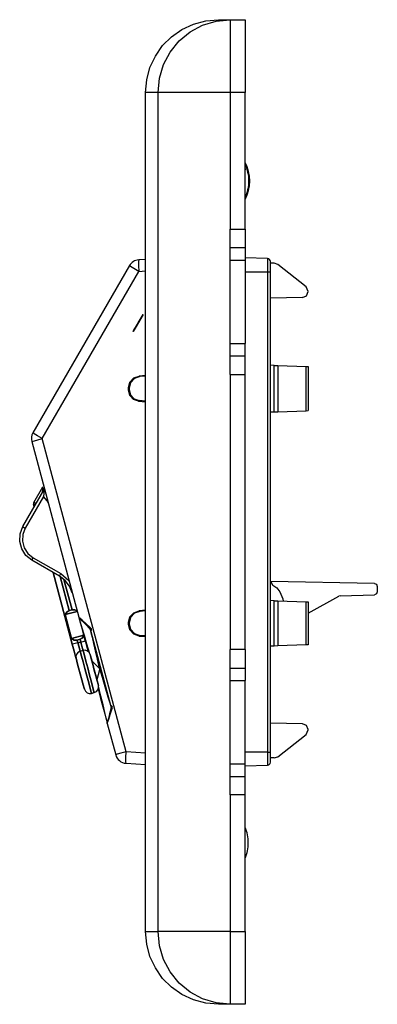
# Paper-space layout 'Layout1' of a CAD drawing. Extents: x 1.24 to 6.51, y 3.56 to 6.95.
# Drawn here: x 5.28 to 6.51, y 3.56 to 6.95 of the extents above; entities that cross this region are included whole.
import ezdxf

# ---------------------------------------------------------------- set-up
doc = ezdxf.new("R2010")
doc.units = 0
doc.header["$MEASUREMENT"] = 0
doc.layers.add('1', color=7, linetype='Continuous')

psp = doc.layouts.get("Layout1")

# ---------------------------------------------------------------- linework, layer by layer
at = {"layer": '1', "color": 18, "linetype": 'Continuous'}
for p, q in [((5.878091, 6.931581), (5.920184, 6.942859)), ((5.909281, 6.927627), (5.95566, 6.941854)), ((5.920184, 6.942859), (5.963596, 6.946658)), ((5.95566, 6.941854), (6.003893, 6.946658)), ((5.963596, 6.946658), (6.003893, 6.946658)), ((6.003893, 6.946658), (6.055596, 6.946658)), ((6.003893, 6.946658), (6.003893, 6.941854)), ((6.003893, 6.941854), (6.003893, 6.927627)), ((6.055596, 6.946658), (6.055596, 6.941854)), ((6.055596, 6.941854), (6.055596, 6.927627)), ((5.802899, 6.888168), (5.838596, 6.913164)), ((5.838596, 6.913164), (5.878091, 6.931581)), ((5.866537, 6.904525), (5.909281, 6.927627)), ((6.003893, 6.927627), (6.003893, 6.904525)), ((6.055596, 6.927627), (6.055596, 6.904525)), ((5.772085, 6.857354), (5.802899, 6.888168)), ((5.798326, 6.83555), (5.829072, 6.873434)), ((5.829072, 6.873434), (5.866537, 6.904525)), ((6.003893, 6.904525), (6.003893, 6.873434)), ((6.003893, 6.873434), (6.003893, 6.83555)), ((6.055596, 6.904525), (6.055596, 6.873434)), ((6.055596, 6.873434), (6.055596, 6.83555)), ((5.74709, 6.821658), (5.772085, 6.857354)), ((5.728673, 6.782163), (5.74709, 6.821658)), ((5.775478, 6.792328), (5.798326, 6.83555)), ((6.003893, 6.83555), (6.003893, 6.792328)), ((6.055596, 6.83555), (6.055596, 6.792328)), ((5.717394, 6.740069), (5.728673, 6.782163)), ((5.761409, 6.74543), (5.775478, 6.792328)), ((6.003893, 6.792328), (6.003893, 6.74543)), ((6.055596, 6.792328), (6.055596, 6.74543)), ((5.713596, 6.696658), (5.717394, 6.740069)), ((5.756659, 6.696658), (5.761409, 6.74543)), ((6.003893, 6.74543), (6.003893, 6.696658)), ((6.055596, 6.74543), (6.055596, 6.696658)), ((5.713596, 3.81084), (5.713596, 6.696658)), ((5.756659, 6.696658), (5.713596, 6.696658)), ((5.756659, 3.81084), (5.756659, 6.696658)), ((5.769223, 6.696658), (5.756659, 6.696658)), ((5.791438, 6.696658), (5.769223, 6.696658)), ((5.822388, 6.696658), (5.791438, 6.696658)), ((5.860801, 6.696658), (5.822388, 6.696658)), ((5.905099, 6.696658), (5.860801, 6.696658)), ((5.953459, 6.696658), (5.905099, 6.696658)), ((6.003893, 6.696658), (5.953459, 6.696658)), ((6.003893, 6.696658), (6.003893, 6.226657)), ((6.055596, 6.696658), (6.003893, 6.696658)), ((6.055596, 6.226657), (6.055596, 6.696658)), ((6.055596, 6.433283), (6.056079, 6.432947)), ((6.057074, 6.431342), (6.0556, 6.430498)), ((6.056079, 6.432947), (6.056917, 6.431746)), ((6.056917, 6.431746), (6.057074, 6.431342)), ((6.003893, 6.226657), (6.055596, 6.226657)), ((6.003893, 5.726657), (6.003893, 6.226657)), ((6.055596, 6.226657), (6.055596, 6.201519)), ((6.055596, 6.201519), (6.055596, 6.179412)), ((6.003893, 6.163004), (6.055596, 6.163004)), ((6.055596, 6.179412), (6.055596, 6.163004)), ((6.055596, 6.163004), (6.055596, 6.144703)), ((6.055596, 6.144703), (6.055596, 6.119703)), ((5.658116, 6.100941), (5.326245, 5.526125)), ((5.662077, 6.097876), (5.658116, 6.100941)), ((5.673651, 6.090608), (5.662077, 6.097876)), ((5.689967, 6.120844), (5.688953, 6.115434)), ((5.688953, 6.115434), (5.688953, 6.100837)), ((5.688953, 6.100837), (5.689967, 6.080941)), ((5.713597, 6.122496), (5.689967, 6.120844)), ((6.003893, 6.119703), (6.055596, 6.119703)), ((6.132945, 6.125296), (6.055596, 6.127996)), ((6.055596, 6.119703), (6.055596, 5.833611)), ((6.132945, 6.125296), (6.132945, 6.119227)), ((6.132945, 6.119227), (6.132945, 6.10265)), ((6.132945, 6.10265), (6.132945, 6.080004)), ((6.142596, 6.110572), (6.142596, 6.115302)), ((6.142596, 6.097652), (6.142596, 6.110572)), ((6.15586, 6.1089), (6.142596, 6.109131)), ((6.142596, 6.080004), (6.142596, 6.097652)), ((6.167912, 6.104594), (6.15586, 6.1089)), ((6.264997, 6.027868), (6.167912, 6.104594)), ((5.358096, 5.506125), (5.689967, 6.080941)), ((5.689967, 6.080941), (5.673651, 6.090608)), ((5.689967, 6.080941), (5.713597, 6.082594)), ((6.055596, 6.080004), (6.132945, 6.080004)), ((6.132945, 6.080004), (6.13979, 6.080004)), ((6.132945, 6.080004), (6.132945, 4.42835)), ((6.13979, 6.080004), (6.142596, 6.080004)), ((6.142596, 4.42835), (6.142596, 6.080004)), ((6.272596, 6.012177), (6.264997, 6.027868)), ((6.252945, 5.991519), (6.266861, 5.997498)), ((6.266861, 5.997498), (6.272596, 6.011516)), ((6.272596, 6.011516), (6.272596, 6.012177)), ((6.252945, 5.991519), (6.142594, 5.989593)), ((5.671254, 5.874697), (5.704652, 5.932545)), ((5.704652, 5.932545), (5.671254, 5.874697)), ((5.704652, 5.932545), (5.671254, 5.874697)), ((5.671254, 5.874697), (5.704652, 5.932545)), ((5.704652, 5.932545), (5.671254, 5.874697)), ((5.671254, 5.874697), (5.704652, 5.932545)), ((5.704652, 5.932545), (5.671254, 5.874697)), ((5.704652, 5.932545), (5.671254, 5.874697)), ((5.671254, 5.874697), (5.704652, 5.932545)), ((5.671254, 5.874697), (5.704652, 5.932545)), ((5.671254, 5.874697), (5.704652, 5.932545)), ((5.671254, 5.874697), (5.704652, 5.932545)), ((5.704652, 5.932545), (5.671254, 5.874697)), ((5.677934, 5.886267), (5.704652, 5.932545)), ((5.704652, 5.932545), (5.677934, 5.886267)), ((5.701488, 5.927065), (5.691293, 5.909406)), ((5.691293, 5.909406), (5.701488, 5.927065)), ((5.701488, 5.927065), (5.691293, 5.909406)), ((5.691293, 5.909406), (5.701488, 5.927065)), ((5.701488, 5.927065), (5.694808, 5.915495)), ((5.697973, 5.920975), (5.704652, 5.932545)), ((5.704652, 5.932545), (5.697973, 5.920975)), ((5.697973, 5.920975), (5.704652, 5.932545)), ((5.701488, 5.927065), (5.704652, 5.932545)), ((5.704652, 5.932545), (5.701488, 5.927065)), ((5.704652, 5.932545), (5.701488, 5.927065)), ((5.701488, 5.927065), (5.704652, 5.932545)), ((5.704652, 5.932545), (5.701488, 5.927065)), ((5.704652, 5.932545), (5.701488, 5.927065)), ((5.704652, 5.932545), (5.701488, 5.927065)), ((5.701488, 5.927065), (5.704652, 5.932545)), ((5.674769, 5.880786), (5.684613, 5.897836)), ((5.674769, 5.880786), (5.684613, 5.897836)), ((5.677934, 5.886267), (5.697973, 5.920975)), ((5.677934, 5.886267), (5.697973, 5.920975)), ((5.694808, 5.915495), (5.677934, 5.886267)), ((5.684613, 5.897836), (5.688129, 5.903925)), ((5.684613, 5.897836), (5.688129, 5.903925)), ((5.691293, 5.909406), (5.688129, 5.903925)), ((5.688129, 5.903925), (5.691293, 5.909406)), ((5.691293, 5.909406), (5.688129, 5.903925)), ((5.688129, 5.903925), (5.691293, 5.909406)), ((5.671254, 5.874697), (5.677934, 5.886267)), ((5.671254, 5.874697), (5.677934, 5.886267)), ((5.677934, 5.886267), (5.671254, 5.874697)), ((5.677934, 5.886267), (5.671254, 5.874697)), ((5.677934, 5.886267), (5.671254, 5.874697)), ((5.671254, 5.874697), (5.677934, 5.886267)), ((5.671254, 5.874697), (5.674769, 5.880786)), ((5.671254, 5.874697), (5.674769, 5.880786)), ((5.674418, 5.880177), (5.671254, 5.874697)), ((5.674418, 5.880177), (5.671254, 5.874697)), ((6.003893, 5.833611), (6.055596, 5.833611)), ((6.055596, 5.808611), (6.055596, 5.833611)), ((6.003893, 5.79031), (6.055596, 5.79031)), ((6.055596, 5.79031), (6.055596, 5.808611)), ((6.055596, 5.773902), (6.055596, 5.79031)), ((6.055596, 5.751796), (6.055596, 5.773902)), ((6.15586, 5.757848), (6.142596, 5.758311)), ((6.15586, 5.757848), (6.167912, 5.757427)), ((6.15586, 5.598185), (6.15586, 5.757848)), ((6.167912, 5.757427), (6.264997, 5.754037)), ((6.167912, 5.757427), (6.167912, 5.598606)), ((5.713598, 5.723403), (5.6911, 5.721378)), ((6.003893, 5.726657), (6.055596, 5.726657)), ((6.003893, 5.726657), (6.003893, 4.78084)), ((6.055596, 5.726657), (6.055596, 5.751796)), ((6.055596, 4.78084), (6.055596, 5.726657)), ((6.264997, 5.601996), (6.264997, 5.754037)), ((6.264997, 5.754037), (6.272596, 5.753771)), ((6.272596, 5.753771), (6.272596, 5.602262)), ((5.654627, 5.681394), (5.659412, 5.700417)), ((5.661737, 5.698296), (5.65694, 5.679284)), ((5.659412, 5.700417), (5.672623, 5.7149)), ((5.67498, 5.712749), (5.661737, 5.698296)), ((5.672623, 5.7149), (5.6911, 5.721378)), ((5.693502, 5.719186), (5.67498, 5.712749)), ((5.6911, 5.721378), (5.693502, 5.719186)), ((5.713599, 5.720945), (5.693502, 5.719186)), ((5.65694, 5.679284), (5.654627, 5.681394)), ((5.654627, 5.672706), (5.654627, 5.681394)), ((5.654627, 5.672706), (5.65694, 5.674817)), ((5.65916, 5.654685), (5.654627, 5.672706)), ((5.65694, 5.679284), (5.65694, 5.674817)), ((5.65694, 5.674817), (5.661484, 5.656806)), ((5.671676, 5.640965), (5.65916, 5.654685)), ((5.661484, 5.656806), (5.67403, 5.643113)), ((5.689179, 5.634828), (5.671676, 5.640965)), ((5.67403, 5.643113), (5.691576, 5.637015)), ((5.691576, 5.637015), (5.689179, 5.634828)), ((5.689179, 5.634828), (5.713597, 5.63263)), ((5.713597, 5.635087), (5.691576, 5.637015)), ((6.142596, 5.597722), (6.15586, 5.598185)), ((6.15586, 5.598185), (6.167912, 5.598606)), ((6.167912, 5.598606), (6.264997, 5.601996)), ((6.264997, 5.601996), (6.272596, 5.602262)), ((5.330206, 5.523059), (5.326245, 5.526125)), ((5.341781, 5.515791), (5.330206, 5.523059)), ((5.322249, 5.495772), (5.32691, 5.497381)), ((5.322249, 5.495772), (5.484107, 4.891711)), ((5.32691, 5.497381), (5.339926, 5.50114)), ((5.339926, 5.50114), (5.358096, 5.506125)), ((5.358096, 5.506125), (5.341781, 5.515791)), ((5.646556, 4.429577), (5.358096, 5.506125)), ((5.291747, 5.203322), (5.364031, 5.328522)), ((5.329547, 5.286666), (5.360761, 5.340729)), ((5.359564, 5.320784), (5.360417, 5.33501)), ((5.360417, 5.33501), (5.360761, 5.340729)), ((5.36346, 5.317879), (5.36282, 5.307027)), ((5.363902, 5.325717), (5.36346, 5.317879)), ((5.364031, 5.328522), (5.363902, 5.325717)), ((5.36282, 5.307027), (5.300058, 5.198322)), ((5.331767, 5.285385), (5.329547, 5.286666)), ((5.337286, 5.282198), (5.331767, 5.285385)), ((5.362973, 5.306874), (5.36282, 5.307027)), ((5.375418, 5.292537), (5.362973, 5.306874)), ((5.378501, 5.285839), (5.375418, 5.292537)), ((5.328548, 5.279078), (5.330882, 5.279703)), ((5.330747, 5.270872), (5.328548, 5.279078)), ((5.330882, 5.279703), (5.336754, 5.281276)), ((5.282273, 5.17864), (5.291747, 5.203322)), ((5.300058, 5.198322), (5.291705, 5.176561)), ((5.291747, 5.203322), (5.294131, 5.201805)), ((5.294131, 5.201805), (5.300058, 5.198322)), ((5.280889, 5.152239), (5.282273, 5.17864)), ((5.287732, 5.126702), (5.280889, 5.152239)), ((5.291705, 5.176561), (5.290485, 5.153285)), ((5.290485, 5.153285), (5.296518, 5.13077)), ((5.30213, 5.10453), (5.287732, 5.126702)), ((5.296518, 5.13077), (5.309213, 5.111221)), ((5.322676, 5.087893), (5.30213, 5.10453)), ((5.309213, 5.111221), (5.327327, 5.096553)), ((5.322676, 5.087893), (5.323926, 5.090482)), ((5.417206, 5.033316), (5.322676, 5.087893)), ((5.323926, 5.090482), (5.327327, 5.096553)), ((5.327327, 5.096553), (5.421857, 5.041976)), ((5.395549, 5.045816), (5.46174, 4.798785)), ((5.46174, 4.798785), (5.395549, 5.045816)), ((5.417206, 5.033316), (5.418457, 5.035905)), ((5.436985, 5.018139), (5.417206, 5.033316)), ((5.418457, 5.035905), (5.421857, 5.041976)), ((5.451316, 4.914963), (5.420064, 5.031598)), ((5.420064, 5.031598), (5.451316, 4.914963)), ((5.421857, 5.041976), (5.450263, 5.01802)), ((5.43302, 5.021883), (5.460975, 4.917552)), ((5.460975, 4.917552), (5.43302, 5.021883)), ((5.452161, 4.99836), (5.436985, 5.018139)), ((6.500054, 5.008054), (6.144069, 5.014268)), ((6.144069, 5.014268), (6.148411, 5.004958)), ((5.461702, 4.975327), (5.452161, 4.99836)), ((6.151399, 5.002315), (6.148411, 5.004958)), ((6.151399, 5.002315), (6.164942, 4.992452)), ((6.164942, 4.992452), (6.174466, 4.978668)), ((6.174466, 4.978668), (6.185549, 4.954901)), ((6.500054, 5.008054), (6.507012, 5.005065)), ((6.507012, 5.005065), (6.50988, 4.998056)), ((6.50988, 4.979215), (6.507073, 4.972268)), ((6.50988, 4.998056), (6.50988, 4.979215)), ((6.15586, 4.948446), (6.142596, 4.94891)), ((6.15586, 4.948446), (6.167912, 4.948026)), ((6.15586, 4.792891), (6.15586, 4.948446)), ((6.167912, 4.948026), (6.264997, 4.944635)), ((6.167912, 4.948026), (6.167912, 4.793311)), ((6.185549, 4.954901), (6.185933, 4.947396)), ((6.264997, 4.944635), (6.272596, 4.94437)), ((6.264997, 4.796701), (6.264997, 4.944635)), ((6.272595, 4.905316), (6.378229, 4.96387)), ((6.272596, 4.94437), (6.272596, 4.796967)), ((6.382728, 4.965117), (6.378229, 4.96387)), ((6.382728, 4.965117), (6.500228, 4.969221)), ((6.507073, 4.972268), (6.500228, 4.969221)), ((5.437189, 4.900877), (5.478673, 4.911993)), ((5.478673, 4.911993), (5.437189, 4.900877)), ((5.442371, 4.909807), (5.437189, 4.900877)), ((5.437189, 4.900877), (5.442371, 4.909807)), ((5.451316, 4.914963), (5.442371, 4.909807)), ((5.442371, 4.909807), (5.451316, 4.914963)), ((5.451316, 4.914963), (5.460975, 4.917552)), ((5.460975, 4.917552), (5.451316, 4.914963)), ((5.469885, 4.917881), (5.460975, 4.917552)), ((5.460975, 4.917552), (5.469885, 4.917881)), ((5.469885, 4.917881), (5.478052, 4.914307)), ((5.478052, 4.914307), (5.469885, 4.917881)), ((5.672732, 4.907562), (5.691208, 4.91404)), ((5.693611, 4.911848), (5.675089, 4.905411)), ((5.713597, 4.916054), (5.691208, 4.91404)), ((5.691208, 4.91404), (5.693611, 4.911848)), ((5.7136, 4.913598), (5.693611, 4.911848)), ((5.437189, 4.900877), (5.45924, 4.81858)), ((5.45924, 4.81858), (5.437189, 4.900877)), ((5.484107, 4.891711), (5.485117, 4.887941)), ((5.487011, 4.889156), (5.484107, 4.891711)), ((5.485117, 4.887941), (5.488098, 4.876816)), ((5.485401, 4.88947), (5.488054, 4.886817)), ((5.486578, 4.885469), (5.485401, 4.88947)), ((5.490084, 4.873643), (5.486578, 4.885469)), ((5.495427, 4.881708), (5.487011, 4.889156)), ((5.488054, 4.886817), (5.495727, 4.879143)), ((5.488098, 4.876816), (5.492905, 4.858877)), ((5.508451, 4.870166), (5.495427, 4.881708)), ((5.495727, 4.879143), (5.507599, 4.867271)), ((5.654735, 4.874056), (5.659521, 4.893079)), ((5.661846, 4.890957), (5.657049, 4.871945)), ((5.659521, 4.893079), (5.672732, 4.907562)), ((5.675089, 4.905411), (5.661846, 4.890957)), ((5.495735, 4.85462), (5.490084, 4.873643)), ((5.492905, 4.858877), (5.499302, 4.835001)), ((5.503227, 4.829412), (5.495735, 4.85462)), ((5.507599, 4.867271), (5.522398, 4.852473)), ((5.524691, 4.855767), (5.508451, 4.870166)), ((5.522398, 4.852473), (5.522861, 4.85358)), ((5.522398, 4.852473), (5.522911, 4.851871)), ((5.522398, 4.852473), (5.523211, 4.849083)), ((5.522861, 4.85358), (5.524691, 4.855767)), ((5.522911, 4.851871), (5.523691, 4.850232)), ((5.523211, 4.849083), (5.525574, 4.839115)), ((5.523691, 4.850232), (5.523707, 4.850172)), ((5.523707, 4.850172), (5.524222, 4.848252)), ((5.524222, 4.848252), (5.524977, 4.845434)), ((5.525811, 4.854588), (5.524691, 4.855767)), ((5.524977, 4.845434), (5.525622, 4.843027)), ((5.525622, 4.843027), (5.526925, 4.845196)), ((5.525622, 4.843027), (5.593492, 4.589732)), ((5.52736, 4.851689), (5.525811, 4.854588)), ((5.526925, 4.845196), (5.527743, 4.848451)), ((5.527743, 4.848451), (5.52736, 4.851689)), ((5.657049, 4.871945), (5.654735, 4.874056)), ((5.654735, 4.867281), (5.654735, 4.874056)), ((5.654735, 4.867281), (5.657049, 4.869392)), ((5.659521, 4.848258), (5.654735, 4.867281)), ((5.657049, 4.871945), (5.657049, 4.869392)), ((5.657049, 4.869392), (5.661846, 4.850379)), ((5.672732, 4.833775), (5.659521, 4.848258)), ((5.661846, 4.850379), (5.675089, 4.835926)), ((5.45924, 4.81858), (5.500724, 4.829696)), ((5.500724, 4.829696), (5.45924, 4.81858)), ((5.45924, 4.81858), (5.468193, 4.813437)), ((5.468193, 4.813437), (5.45924, 4.81858)), ((5.468193, 4.813437), (5.478518, 4.813445)), ((5.478518, 4.813445), (5.468193, 4.813437)), ((5.478518, 4.813445), (5.488177, 4.816033)), ((5.488177, 4.816033), (5.478518, 4.813445)), ((5.481059, 4.803961), (5.478518, 4.813445)), ((5.478518, 4.813445), (5.481059, 4.803961)), ((5.488177, 4.816033), (5.496058, 4.820202)), ((5.496058, 4.820202), (5.488177, 4.816033)), ((5.488177, 4.816033), (5.490718, 4.806549)), ((5.490718, 4.806549), (5.488177, 4.816033)), ((5.490718, 4.806549), (5.499113, 4.808798)), ((5.490718, 4.806549), (5.499113, 4.808798)), ((5.496058, 4.820202), (5.501344, 4.827381)), ((5.501344, 4.827381), (5.496058, 4.820202)), ((5.499113, 4.808798), (5.50584, 4.810601)), ((5.499113, 4.808798), (5.50584, 4.810601)), ((5.499302, 4.835001), (5.506979, 4.806352)), ((5.512164, 4.799362), (5.503227, 4.829412)), ((5.525574, 4.839115), (5.529371, 4.823054)), ((5.529371, 4.823054), (5.534418, 4.801681)), ((5.691208, 4.827297), (5.672732, 4.833775)), ((5.675089, 4.835926), (5.693611, 4.829489)), ((5.693611, 4.829489), (5.691208, 4.827297)), ((5.691208, 4.827297), (5.713598, 4.825283)), ((5.713598, 4.827739), (5.693611, 4.829489)), ((5.467399, 4.800301), (5.46174, 4.798785)), ((5.467399, 4.800301), (5.46174, 4.798785)), ((5.468211, 4.774636), (5.46174, 4.798785)), ((5.46174, 4.798785), (5.468211, 4.774636)), ((5.481059, 4.803961), (5.467399, 4.800301)), ((5.481059, 4.803961), (5.467399, 4.800301)), ((5.472948, 4.756958), (5.468211, 4.774636)), ((5.468211, 4.774636), (5.472948, 4.756958)), ((5.490718, 4.806549), (5.481059, 4.803961)), ((5.481059, 4.803961), (5.490718, 4.806549)), ((5.481059, 4.803961), (5.484941, 4.789472)), ((5.484941, 4.789472), (5.481059, 4.803961)), ((5.484941, 4.789472), (5.487783, 4.778865)), ((5.487783, 4.778865), (5.484941, 4.789472)), ((5.487783, 4.778865), (5.488824, 4.774983)), ((5.488824, 4.774983), (5.487783, 4.778865)), ((5.498483, 4.777571), (5.488824, 4.774983)), ((5.488824, 4.774983), (5.498483, 4.777571)), ((5.488824, 4.774983), (5.489995, 4.770614)), ((5.489995, 4.770614), (5.488824, 4.774983)), ((5.490718, 4.806549), (5.494601, 4.79206)), ((5.494601, 4.79206), (5.490718, 4.806549)), ((5.494601, 4.79206), (5.497443, 4.781454)), ((5.497443, 4.781454), (5.494601, 4.79206)), ((5.497443, 4.781454), (5.498483, 4.777571)), ((5.498483, 4.777571), (5.497443, 4.781454)), ((5.498483, 4.777571), (5.499654, 4.773202)), ((5.499654, 4.773202), (5.498483, 4.777571)), ((5.506979, 4.806352), (5.51556, 4.774327)), ((5.522069, 4.766069), (5.512164, 4.799362)), ((5.534418, 4.801681), (5.54047, 4.776032)), ((5.54047, 4.776032), (5.547232, 4.747356)), ((6.003893, 4.28084), (6.003893, 4.78084)), ((6.055596, 4.78084), (6.003893, 4.78084)), ((6.055596, 4.78084), (6.055596, 4.755702)), ((6.15586, 4.792891), (6.142596, 4.792427)), ((6.167912, 4.793311), (6.15586, 4.792891)), ((6.264997, 4.796701), (6.167912, 4.793311)), ((6.272596, 4.796967), (6.264997, 4.796701)), ((5.474681, 4.750488), (5.472948, 4.756958)), ((5.472948, 4.756958), (5.474681, 4.750488)), ((5.475765, 4.746444), (5.474681, 4.750488)), ((5.474681, 4.750488), (5.475765, 4.746444)), ((5.475765, 4.746444), (5.478851, 4.734928)), ((5.478851, 4.734928), (5.475765, 4.746444)), ((5.493365, 4.758034), (5.489995, 4.770614)), ((5.489995, 4.770614), (5.493365, 4.758034)), ((5.498529, 4.738761), (5.493365, 4.758034)), ((5.493365, 4.758034), (5.498529, 4.738761)), ((5.499654, 4.773202), (5.503025, 4.760623)), ((5.503025, 4.760623), (5.499654, 4.773202)), ((5.508189, 4.741349), (5.503025, 4.760623)), ((5.503025, 4.760623), (5.508189, 4.741349)), ((5.514524, 4.717707), (5.508189, 4.741349)), ((5.508189, 4.741349), (5.514524, 4.717707)), ((5.522978, 4.763429), (5.524061, 4.759385)), ((5.524061, 4.759385), (5.522978, 4.763429)), ((5.524061, 4.759385), (5.527147, 4.747869)), ((5.527147, 4.747869), (5.524061, 4.759385)), ((5.529151, 4.742271), (5.524092, 4.759271)), ((5.527147, 4.747869), (5.531765, 4.730634)), ((5.531765, 4.730634), (5.527147, 4.747869)), ((5.528916, 4.742208), (5.528681, 4.742145)), ((5.529151, 4.742271), (5.528916, 4.742208)), ((5.546566, 4.677279), (5.529151, 4.742271)), ((5.554377, 4.717045), (5.529151, 4.742271)), ((5.547232, 4.747356), (5.554377, 4.717045)), ((6.055596, 4.755702), (6.055596, 4.733595)), ((5.478851, 4.734928), (5.483469, 4.717693)), ((5.483469, 4.717693), (5.478851, 4.734928)), ((5.483469, 4.717693), (5.488916, 4.697362)), ((5.488916, 4.697362), (5.483469, 4.717693)), ((5.504864, 4.715118), (5.498529, 4.738761)), ((5.498529, 4.738761), (5.504864, 4.715118)), ((5.511606, 4.689959), (5.504864, 4.715118)), ((5.504864, 4.715118), (5.511606, 4.689959)), ((5.521265, 4.692547), (5.514524, 4.717707)), ((5.514524, 4.717707), (5.521265, 4.692547)), ((5.531765, 4.730634), (5.537213, 4.710303)), ((5.537213, 4.710303), (5.531765, 4.730634)), ((5.537213, 4.710303), (5.54266, 4.689973)), ((5.54266, 4.689973), (5.537213, 4.710303)), ((5.546566, 4.677279), (5.555799, 4.711738)), ((5.554377, 4.717045), (5.557683, 4.717945)), ((5.554377, 4.717045), (5.555799, 4.711738)), ((5.559105, 4.712638), (5.555799, 4.711738)), ((5.555799, 4.711738), (5.566153, 4.677312)), ((5.557683, 4.717945), (5.559032, 4.718339)), ((5.560454, 4.713032), (5.559105, 4.712638)), ((6.003893, 4.717187), (6.055596, 4.717187)), ((6.055596, 4.733595), (6.055596, 4.717187)), ((6.055596, 4.717187), (6.055596, 4.698886)), ((5.488916, 4.697362), (5.494364, 4.677032)), ((5.494364, 4.677032), (5.488916, 4.697362)), ((5.494364, 4.677032), (5.498982, 4.659797)), ((5.498982, 4.659797), (5.494364, 4.677032)), ((5.517941, 4.666317), (5.511606, 4.689959)), ((5.511606, 4.689959), (5.517941, 4.666317)), ((5.5276, 4.668905), (5.521265, 4.692547)), ((5.521265, 4.692547), (5.5276, 4.668905)), ((5.547278, 4.672738), (5.54266, 4.689973)), ((5.54266, 4.689973), (5.547278, 4.672738)), ((5.546095, 4.677153), (5.54633, 4.677216)), ((5.54633, 4.677216), (5.546566, 4.677279)), ((5.550682, 4.660038), (5.546566, 4.677279)), ((5.550364, 4.661222), (5.547278, 4.672738)), ((5.547278, 4.672738), (5.550364, 4.661222)), ((5.566153, 4.677312), (5.575739, 4.645432)), ((6.003893, 4.673886), (6.055596, 4.673886)), ((6.055596, 4.698886), (6.055596, 4.673886)), ((6.055596, 4.387794), (6.055596, 4.673886)), ((5.502068, 4.64828), (5.498982, 4.659797)), ((5.498982, 4.659797), (5.502068, 4.64828)), ((5.503152, 4.644237), (5.502068, 4.64828)), ((5.502068, 4.64828), (5.503152, 4.644237)), ((5.523105, 4.647043), (5.517941, 4.666317)), ((5.517941, 4.666317), (5.523105, 4.647043)), ((5.526476, 4.634463), (5.523105, 4.647043)), ((5.523105, 4.647043), (5.526476, 4.634463)), ((5.532764, 4.649631), (5.5276, 4.668905)), ((5.5276, 4.668905), (5.532764, 4.649631)), ((5.536135, 4.637052), (5.532764, 4.649631)), ((5.532764, 4.649631), (5.536135, 4.637052)), ((5.551448, 4.657177), (5.550364, 4.661222)), ((5.550364, 4.661222), (5.551448, 4.657177)), ((5.550473, 4.64403), (5.559054, 4.612005)), ((5.560016, 4.620939), (5.551934, 4.654791)), ((5.575739, 4.645432), (5.583933, 4.618176)), ((5.526476, 4.634463), (5.527647, 4.630094)), ((5.527647, 4.630094), (5.526476, 4.634463)), ((5.537306, 4.632682), (5.527647, 4.630094)), ((5.527647, 4.630094), (5.537306, 4.632682)), ((5.537306, 4.632682), (5.536135, 4.637052)), ((5.536135, 4.637052), (5.537306, 4.632682)), ((5.559054, 4.612005), (5.56673, 4.583356)), ((5.567315, 4.590372), (5.560016, 4.620939)), ((5.583933, 4.618176), (5.5902, 4.597325)), ((5.56673, 4.583356), (5.573128, 4.55948)), ((5.573441, 4.564722), (5.567315, 4.590372)), ((5.595467, 4.579772), (5.590051, 4.559558)), ((5.5902, 4.597325), (5.59413, 4.584239)), ((5.592197, 4.557623), (5.599054, 4.578236)), ((5.593492, 4.589732), (5.594141, 4.587311)), ((5.594182, 4.589422), (5.593492, 4.589732)), ((5.59413, 4.584239), (5.595467, 4.579772)), ((5.594141, 4.587311), (5.594917, 4.584415)), ((5.596944, 4.587441), (5.594182, 4.589422)), ((5.594917, 4.584415), (5.595451, 4.582423)), ((5.595451, 4.582423), (5.595467, 4.582361)), ((5.595467, 4.582361), (5.595627, 4.581394)), ((5.595627, 4.581394), (5.595467, 4.579772)), ((5.596421, 4.57915), (5.595467, 4.579772)), ((5.599054, 4.578236), (5.596421, 4.57915)), ((5.598804, 4.584705), (5.596944, 4.587441)), ((5.599532, 4.581522), (5.598804, 4.584705)), ((5.599054, 4.578236), (5.599532, 4.581522)), ((5.573128, 4.55948), (5.577935, 4.541542)), ((5.578067, 4.545359), (5.573441, 4.564722)), ((5.577935, 4.541542), (5.580915, 4.530416)), ((5.580946, 4.533315), (5.578067, 4.545359)), ((5.585705, 4.543341), (5.582897, 4.532858)), ((5.583148, 4.530368), (5.586699, 4.541076)), ((5.590051, 4.559558), (5.585705, 4.543341)), ((5.586699, 4.541076), (5.592197, 4.557623)), ((5.580915, 4.530416), (5.581926, 4.526647)), ((5.581926, 4.529235), (5.580946, 4.533315)), ((5.582897, 4.532858), (5.581926, 4.529235)), ((5.581926, 4.526647), (5.583148, 4.530368)), ((5.581926, 4.526647), (5.610709, 4.419225)), ((6.252945, 4.525443), (6.142589, 4.527369)), ((6.266861, 4.519464), (6.252945, 4.525443)), ((6.264997, 4.489094), (6.272596, 4.504786)), ((6.272596, 4.505445), (6.266861, 4.519464)), ((6.272596, 4.504786), (6.272596, 4.505445)), ((6.167912, 4.412367), (6.264997, 4.489094)), ((5.61537, 4.420834), (5.610709, 4.419225)), ((5.628386, 4.424592), (5.61537, 4.420834)), ((5.646556, 4.429577), (5.628386, 4.424592)), ((5.645543, 4.409682), (5.646556, 4.429577)), ((5.645543, 4.395085), (5.645543, 4.409682)), ((5.7136, 4.42489), (5.646556, 4.429577)), ((6.132945, 4.42835), (6.055596, 4.42835)), ((6.132945, 4.42835), (6.13979, 4.42835)), ((6.132945, 4.42835), (6.132945, 4.405704)), ((6.132945, 4.405704), (6.132945, 4.389127)), ((6.13979, 4.42835), (6.142596, 4.42835)), ((6.142596, 4.410701), (6.142596, 4.42835)), ((6.142596, 4.397781), (6.142596, 4.410701)), ((6.15586, 4.408062), (6.142596, 4.40783)), ((6.15586, 4.408062), (6.167912, 4.412367)), ((5.646556, 4.389675), (5.645543, 4.395085)), ((5.646556, 4.389675), (5.7136, 4.384987)), ((6.003893, 4.387794), (6.055596, 4.387794)), ((6.055596, 4.362794), (6.055596, 4.387794)), ((6.055596, 4.380358), (6.132945, 4.383059)), ((6.132945, 4.389127), (6.132945, 4.383059)), ((6.142596, 4.393053), (6.142596, 4.397781)), ((6.003893, 4.344493), (6.055596, 4.344493)), ((6.055596, 4.344493), (6.055596, 4.362794)), ((6.055596, 4.328085), (6.055596, 4.344493)), ((6.055596, 4.305979), (6.055596, 4.328085)), ((6.055596, 4.28084), (6.055596, 4.305979)), ((6.055596, 4.28084), (6.003893, 4.28084)), ((6.003893, 4.28084), (6.003893, 3.81084)), ((6.055596, 3.81084), (6.055596, 4.28084)), ((5.713596, 3.81084), (5.756659, 3.81084)), ((5.717394, 3.767428), (5.713596, 3.81084)), ((5.769223, 3.81084), (5.756659, 3.81084)), ((5.761409, 3.762068), (5.756659, 3.81084)), ((5.791438, 3.81084), (5.769223, 3.81084)), ((5.822388, 3.81084), (5.791438, 3.81084)), ((5.860801, 3.81084), (5.822388, 3.81084)), ((5.905099, 3.81084), (5.860801, 3.81084)), ((5.953459, 3.81084), (5.905099, 3.81084)), ((6.003893, 3.81084), (5.953459, 3.81084)), ((6.003893, 3.81084), (6.003893, 3.762068)), ((6.003893, 3.81084), (6.055596, 3.81084)), ((6.055596, 3.81084), (6.055596, 3.762068)), ((5.728673, 3.725335), (5.717394, 3.767428)), ((5.775478, 3.71517), (5.761409, 3.762068)), ((6.003893, 3.762068), (6.003893, 3.71517)), ((6.055596, 3.762068), (6.055596, 3.71517)), ((5.74709, 3.68584), (5.728673, 3.725335)), ((5.798326, 3.671948), (5.775478, 3.71517)), ((6.003893, 3.71517), (6.003893, 3.671948)), ((6.055596, 3.71517), (6.055596, 3.671948)), ((5.772085, 3.650144), (5.74709, 3.68584)), ((5.829072, 3.634064), (5.798326, 3.671948)), ((6.003893, 3.671948), (6.003893, 3.634064)), ((6.055596, 3.671948), (6.055596, 3.634064)), ((5.802899, 3.619329), (5.772085, 3.650144)), ((5.866537, 3.602973), (5.829072, 3.634064)), ((6.003893, 3.634064), (6.003893, 3.602973)), ((6.055596, 3.634064), (6.055596, 3.602973)), ((5.838596, 3.594334), (5.802899, 3.619329)), ((5.878091, 3.575917), (5.838596, 3.594334)), ((5.909281, 3.57987), (5.866537, 3.602973)), ((6.003893, 3.602973), (6.003893, 3.57987)), ((6.055596, 3.602973), (6.055596, 3.57987)), ((5.920184, 3.564638), (5.878091, 3.575917)), ((5.95566, 3.565644), (5.909281, 3.57987)), ((5.963596, 3.56084), (5.920184, 3.564638)), ((6.003893, 3.56084), (5.95566, 3.565644)), ((6.003893, 3.56084), (5.963596, 3.56084)), ((6.003893, 3.57987), (6.003893, 3.565644)), ((6.003893, 3.565644), (6.003893, 3.56084)), ((6.055596, 3.56084), (6.003893, 3.56084)), ((6.055596, 3.57987), (6.055596, 3.565644)), ((6.055596, 3.565644), (6.055596, 3.56084))]:
    psp.add_line(p, q, dxfattribs=at)
for centre, radius, start, end in [((5.937596, 6.392177), 0.131067, 0, 25.801875), ((5.937596, 6.392177), 0.125733, 18.149023, 20.199984), ((5.937596, 6.392177), 0.134, 331.717498, 388.282502), ((5.937596, 6.392177), 0.131067, 334.198125, 360), ((5.692757, 6.080941), 0.04, 94, 150.000001), ((6.132596, 6.115302), 0.01, 0, 88), ((5.360887, 5.506125), 0.04, 150.000001, 194.999999), ((5.355371, 5.333522), 0.01, 330.000001, 374.999999), ((5.338208, 5.281666), 0.01, 150.000001, 194.999999), ((5.488936, 4.893005), 0.005, 194.999999, 225), ((5.494, 4.755665), 0.02, 104.999999, 194.999999), ((5.494, 4.755665), 0.02, 104.999999, 194.999999), ((5.503659, 4.758253), 0.02, 14.999999, 104.999999), ((5.503659, 4.758253), 0.02, 14.999999, 104.999999), ((5.52247, 4.649413), 0.02, 194.999999, 284.999999), ((5.52247, 4.649413), 0.02, 194.999999, 284.999999), ((5.532129, 4.652001), 0.02, 284.999999, 374.999999), ((5.532129, 4.652001), 0.02, 284.999999, 374.999999), ((5.586755, 4.527941), 0.005, 165.000001, 194.999999), ((5.649346, 4.429577), 0.04, 194.999999, 266), ((6.132596, 4.393053), 0.01, 272, 360), ((5.932596, 4.116177), 0.134, 0, 23.383126), ((5.932596, 4.116177), 0.134, 336.616874, 360)]:
    psp.add_arc(centre, radius, start, end, dxfattribs=at)

doc.saveas('drawing.dxf')
